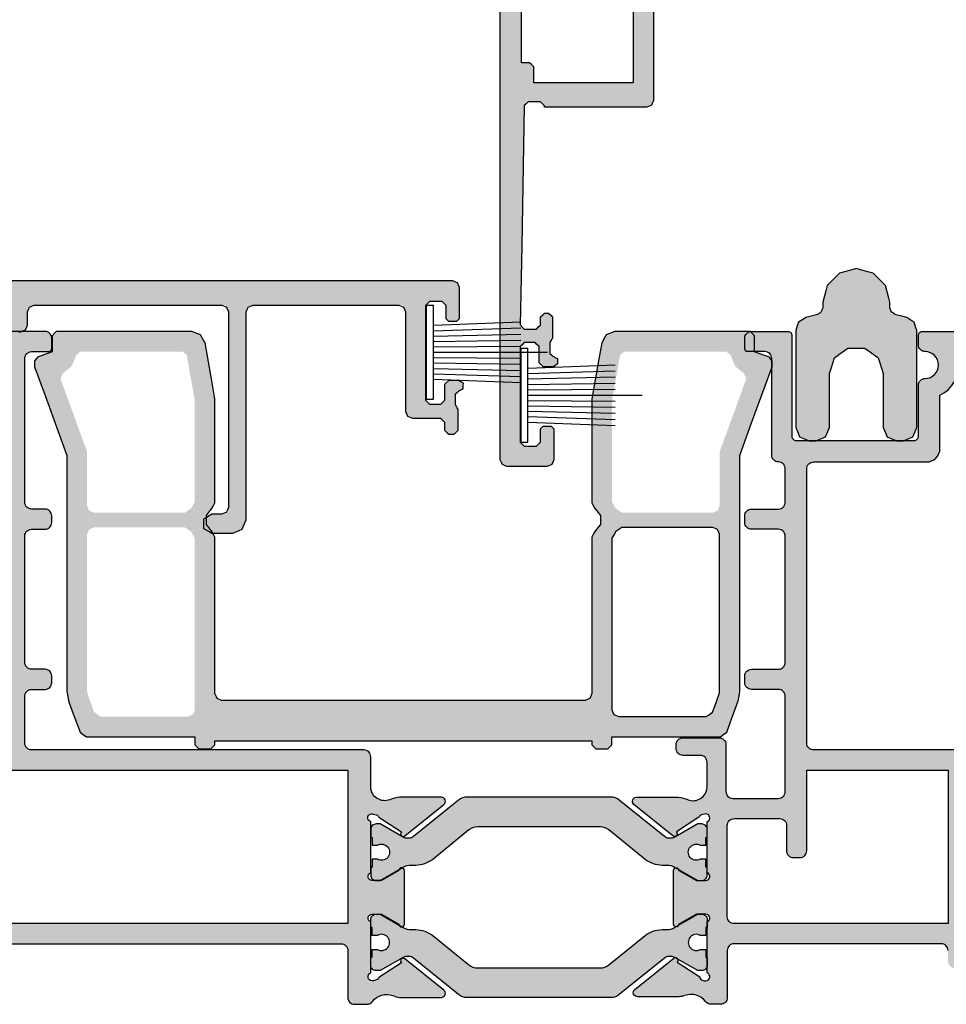
# Model space of a CAD drawing. Units: millimetres. Extents: x -9209 to -209, y -206 to 5128.
# Drawn here: x -5748 to -5680, y 4140 to 4213 of the extents above; entities that cross this region are included whole.
import ezdxf

# ---------------------------------------------------------------- set-up
doc = ezdxf.new("R2010")
doc.units = ezdxf.units.MM
doc.layers.add('gray', color=252, linetype='Continuous')

# ---------------------------------------------------------------- blocks, each defined once
blk = doc.blocks.new('A$C7A55096C')
at = {"layer": 'gray'}
for p, q in [((7, 8.99), (0, 8.99)), ((0, 8.99), (0, 8.49)), ((7, 8.99), (7, 8.49)), ((7, 8.49), (0, 8.49)), ((1.5, 8.49), (1.25, 1.99)), ((1.9, 8.49), (1.7, 1.99)), ((2.3, 8.49), (2.15, 1.99)), ((2.7, 8.49), (2.6, 1.99)), ((3.1, 8.49), (3.05, 1.99)), ((3.5, 8.49), (3.5, 0)), ((3.9, 8.49), (3.95, 1.99)), ((4.3, 8.49), (4.4, 1.99)), ((4.7, 8.49), (4.85, 1.99)), ((5.1, 8.49), (5.3, 1.99)), ((5.499, 8.49), (5.749, 1.99))]:
    blk.add_line(p, q, dxfattribs=at)
blk = doc.blocks.new('A$C367C5F95')
at = {"lineweight": -3}
h = blk.add_hatch(color=256, dxfattribs=at)
h.dxf.hatch_style = 1
h.paths.add_polyline_path([(49.209, 18.75), (37.301, 18.75), (12.506, 18.75), (0.501, 18.75), (0.151, 18.6), (0.001, 18.25), (0.001, 9.921), (0.001, 5.75), (0.291, 5.04), (1.001, 4.75), (3.797, 4.75), (5.201, 4.75), (5.551, 4.9), (5.701, 5.25), (5.701, 6.05), (5.551, 6.4), (5.201, 6.55), (3.268, 6.55), (2.015, 6.55), (1.851, 6.933), (1.801, 7.05), (1.801, 13.371), (1.801, 16.735), (2.187, 16.901), (2.301, 16.95), (5.934, 16.95), (7.987, 16.95), (8.152, 16.564), (8.201, 16.45), (8.201, 15.45), (8.351, 15.1), (8.701, 14.95), (9.201, 14.95), (9.551, 15.1), (9.701, 15.45), (9.701, 16.122), (9.701, 16.735), (10.087, 16.901), (10.201, 16.95), (22.714, 16.95), (29.087, 16.95), (29.252, 16.564), (29.301, 16.45), (29.301, 12.103), (29.301, 9.95), (29.541, 9.66), (29.881, 9.83), (30.356, 10.74), (30.591, 11.19), (31.517, 12.385), (31.591, 12.68), (31.381, 12.89), (30.721, 13.07), (30.721, 13.063), (30.721, 13.06), (30.574, 13.261), (30.501, 13.36), (30.501, 15.438), (30.501, 16.735), (30.887, 16.901), (31.001, 16.95), (35.239, 16.95), (37.301, 16.95), (39.252, 16.95), (40.487, 16.95), (40.652, 16.564), (40.701, 16.45), (40.701, 15.45), (40.851, 15.1), (41.201, 14.95), (41.701, 14.95), (42.051, 15.1), (42.201, 15.45), (42.201, 16.122), (42.201, 16.735), (42.587, 16.901), (42.701, 16.95), (52.086, 16.95), (56.937, 16.95), (57.102, 16.564), (57.151, 16.45), (57.151, 6.787), (57.151, 1.614), (56.769, 1.45), (56.651, 1.4), (55.901, 1.4), (55.291, 1.05), (55.291, 0.35), (55.901, 0), (56.929, 0), (57.451, 0), (58.161, 0.29), (58.451, 1), (58.451, 11.389), (58.451, 16.735), (58.837, 16.901), (58.951, 16.95), (66.25, 16.95), (70.087, 16.95), (70.252, 16.564), (70.301, 16.45), (70.301, 11.505), (70.301, 9.05), (70.451, 8.7), (70.801, 8.55), (72.204, 8.55), (72.901, 8.55), (73.101, 8.349), (73.201, 8.25), (73.201, 7.65), (73.501, 7.35), (73.901, 7.35), (74.201, 7.65), (74.201, 8.686), (74.201, 9.2), (74.134, 9.313), (74.001, 9.54), (74.001, 10.085), (74.001, 10.43), (74.571, 10.74), (74.591, 11.14), (74.251, 11.35), (73.501, 11.35), (73.201, 11.05), (73.201, 10.247), (73.201, 9.85), (73.001, 9.649), (72.901, 9.55), (72.366, 9.55), (72.101, 9.55), (71.901, 9.75), (71.801, 9.85), (71.801, 14.626), (71.801, 16.95), (72.003, 17.152), (72.101, 17.25), (72.707, 17.25), (73.001, 17.25), (73.203, 17.048), (73.301, 16.95), (73.301, 15.95), (73.501, 15.75), (74.101, 15.75), (74.301, 15.95), (74.301, 17.499), (74.301, 18.25), (74.151, 18.6), (73.801, 18.75)])
blk.add_lwpolyline([(41.537, 14.95), (41.701, 14.95), (41.936, 15.051), (42.051, 15.1), (42.152, 15.335), (42.201, 15.45), (42.201, 16.122), (42.201, 16.45), (42.302, 16.685), (42.351, 16.8), (42.587, 16.901), (42.701, 16.95), (52.086, 16.95), (56.651, 16.95), (56.887, 16.849), (57.001, 16.8), (57.102, 16.564), (57.151, 16.45), (57.151, 6.787), (57.151, 1.9), (57.052, 1.667), (57.001, 1.55), (56.769, 1.45), (56.651, 1.4), (56.153, 1.4), (55.901, 1.4), (55.496, 1.167), (55.291, 1.05), (55.291, 0.585), (55.291, 0.35), (55.696, 0.118), (55.901, 0), (56.929, 0), (57.451, 0), (57.922, 0.192), (58.161, 0.29), (58.354, 0.761), (58.451, 1), (58.451, 11.389), (58.451, 16.45), (58.552, 16.685), (58.601, 16.8), (58.837, 16.901), (58.951, 16.95), (66.25, 16.95), (69.801, 16.95), (70.037, 16.849), (70.151, 16.8), (70.252, 16.564), (70.301, 16.45), (70.301, 11.505), (70.301, 9.05), (70.401, 8.816), (70.451, 8.7), (70.685, 8.6), (70.801, 8.55), (72.204, 8.55), (72.901, 8.55), (73.101, 8.349), (73.201, 8.25), (73.201, 7.849), (73.201, 7.65), (73.401, 7.45), (73.501, 7.35), (73.768, 7.35), (73.901, 7.35), (74.101, 7.55), (74.201, 7.65), (74.201, 8.686), (74.201, 9.2), (74.134, 9.313), (74.101, 9.37), (74.101, 9.376), (74.101, 9.38), (74.034, 9.493), (74.001, 9.55), (74.001, 10.085), (74.001, 10.35), (74.148, 10.484), (74.221, 10.55), (74.455, 10.677), (74.571, 10.74), (74.585, 11.008), (74.591, 11.14), (74.363, 11.28), (74.251, 11.35), (73.749, 11.35), (73.501, 11.35), (73.3, 11.149), (73.201, 11.05), (73.201, 10.247), (73.201, 9.85), (73.001, 9.649), (72.901, 9.55), (72.366, 9.55), (72.101, 9.55), (71.901, 9.75), (71.801, 9.85), (71.801, 14.626), (71.801, 16.95), (72.003, 17.152), (72.101, 17.25), (72.707, 17.25), (73.001, 17.25), (73.203, 17.048), (73.301, 16.95), (73.301, 16.278), (73.301, 15.95), (73.436, 15.815), (73.501, 15.75), (73.904, 15.75), (74.101, 15.75), (74.236, 15.884), (74.301, 15.95), (74.301, 17.499), (74.301, 18.25), (74.2, 18.486), (74.151, 18.6), (73.915, 18.701), (73.801, 18.75), (49.209, 18.75), (37.301, 18.75)])
at = {"lineweight": -3, "xscale": -1, "rotation": 90}
blk.add_blockref('A$C7A55096C', (80.854, 16.946), dxfattribs=at)
blk = doc.blocks.new('A$C14F94AA6')
h = blk.add_hatch(color=256)
h.dxf.hatch_style = 1
h.paths.add_polyline_path([(3.899, 10.099), (3.899, 11.1), (3.793, 11.206), (3.599, 11.4), (3.497, 11.4), (3.309, 11.4), (3.203, 11.297), (3.009, 11.11), (3.006, 10.89), (2.999, 10.49), (2.893, 10.387), (2.699, 10.2), (2.381, 10.2), (1.799, 10.2), (1.693, 10.309), (1.499, 10.51), (1.607, 16.364), (1.799, 26.81), (1.907, 26.914), (2.099, 27.1), (2.423, 27.1), (2.999, 27.1), (3.107, 26.988), (3.299, 26.79), (3.299, 26.757), (3.299, 26.7), (6.029, 26.7), (10.899, 26.7), (11.025, 26.754), (11.249, 26.85), (11.303, 26.975), (11.399, 27.2), (11.399, 30.13), (11.399, 35.3), (11.667, 35.531), (12.139, 35.94), (12.491, 36.001), (13.109, 36.11), (13.265, 36.073), (13.539, 36.01), (14.665, 36.01), (16.649, 36.01), (16.751, 36.082), (16.929, 36.21), (16.897, 36.329), (16.836, 36.552), (15.791, 37.399), (13.949, 38.89), (13.939, 38.89), (13.841, 38.879), (13.669, 38.86), (13.673, 38.758), (13.679, 38.589), (13.679, 38.59), (13.679, 38.58), (13.679, 38.589), (13.074, 38.195), (12.009, 37.5), (12.013, 37.5), (12.019, 37.5), (11.943, 37.427), (11.809, 37.3), (11.809, 37.31), (11.737, 37.288), (11.609, 37.25), (11.57, 37.25), (11.499, 37.25), (11.391, 37.34), (11.199, 37.5), (11.272, 37.619), (11.399, 37.83), (11.399, 39.208), (11.399, 41.62), (11.327, 41.74), (11.199, 41.95), (11.309, 42.041), (11.499, 42.2), (11.754, 42.2), (12.199, 42.2), (12.672, 41.927), (13.499, 41.45), (13.572, 41.377), (13.699, 41.25), (13.772, 41.322), (13.899, 41.45), (13.899, 41.974), (13.899, 42.89), (13.826, 43.163), (13.699, 43.64), (13.499, 43.84), (13.149, 44.19), (12.785, 44.401), (12.149, 44.77), (11.949, 44.97), (11.599, 45.32), (11.526, 45.593), (11.399, 46.07), (11.399, 49.17), (11.399, 54.5), (11.536, 54.824), (11.769, 55.38), (12.093, 55.516), (12.649, 55.75), (12.973, 55.613), (13.529, 55.38), (13.665, 55.056), (13.899, 54.5), (14.01, 54.389), (14.199, 54.2), (14.457, 54.2), (14.899, 54.2), (15.01, 54.31), (15.199, 54.5), (15.199, 55.384), (15.199, 56.9), (15.31, 57.01), (15.499, 57.2), (16.2, 57.2), (17.399, 57.2), (17.528, 57.255), (17.749, 57.35), (17.805, 57.479), (17.899, 57.7), (17.899, 57.995), (17.899, 58.5), (17.844, 58.629), (17.749, 58.85), (17.62, 58.905), (17.399, 59), (16.107, 59), (13.899, 59), (13.826, 59.074), (13.699, 59.2), (13.626, 59.126), (13.499, 59), (13.02, 58.723), (12.199, 58.25), (11.941, 58.25), (11.499, 58.25), (11.389, 58.342), (11.199, 58.5), (11.273, 58.621), (11.399, 58.83), (11.399, 60.233), (11.399, 62.62), (11.329, 62.757), (11.209, 62.99), (11.346, 63.064), (11.579, 63.19), (11.642, 63.171), (11.749, 63.14), (11.823, 63.069), (11.949, 62.95), (12.59, 62.543), (13.679, 61.85), (13.676, 61.746), (13.669, 61.57), (13.773, 61.559), (13.941, 61.541), (15.015, 62.411), (16.839, 63.89), (16.873, 64.012), (16.929, 64.22), (16.825, 64.294), (16.649, 64.42), (15.496, 64.42), (13.539, 64.42), (13.38, 64.383), (13.109, 64.32), (12.876, 64.297), (12.479, 64.26), (12.257, 64.33), (11.879, 64.45), (11.33, 64.45), (10.399, 64.45), (10.27, 64.394), (10.049, 64.3), (9.994, 64.17), (9.899, 63.95), (9.899, 63.487), (9.899, 62.7), (9.788, 62.589), (9.599, 62.4), (6.822, 62.4), (2.099, 62.4), (1.988, 62.511), (1.799, 62.7), (1.799, 63.777), (1.799, 65.6), (1.855, 65.73), (1.949, 65.95), (2.079, 66.005), (2.299, 66.1), (2.634, 66.1), (3.199, 66.1), (3.541, 66.241), (4.119, 66.48), (4.261, 66.822), (4.499, 67.4), (4.499, 67.735), (4.499, 68.3), (4.388, 68.411), (4.199, 68.6), (3.972, 68.6), (3.589, 68.6), (3.478, 68.484), (3.289, 68.29), (3.293, 68.074), (3.299, 67.71), (3.188, 67.594), (2.999, 67.4), (2.665, 67.4), (2.099, 67.4), (1.988, 67.508), (1.799, 67.69), (1.686, 73.841), (1.499, 83.99), (1.613, 84.107), (1.799, 84.3), (2.139, 84.3), (2.699, 84.3), (2.813, 84.19), (2.999, 84.01), (3.003, 83.776), (3.009, 83.39), (3.122, 83.28), (3.309, 83.1), (3.419, 83.1), (3.599, 83.1), (3.713, 83.213), (3.899, 83.4), (3.899, 83.985), (3.899, 84.95), (3.862, 85.014), (3.799, 85.12), (3.799, 85.13), (3.762, 85.194), (3.699, 85.3), (3.699, 85.602), (3.699, 86.1), (3.783, 86.175), (3.919, 86.3), (4.052, 86.372), (4.269, 86.49), (4.273, 86.637), (4.279, 86.88), (4.154, 86.963), (3.949, 87.1), (3.666, 87.1), (3.199, 87.1), (3.086, 86.986), (2.899, 86.8), (2.899, 86.346), (2.899, 85.6), (2.786, 85.486), (2.599, 85.3), (2.297, 85.3), (1.799, 85.3), (1.686, 85.413), (1.499, 85.6), (1.499, 87.918), (1.499, 91.7), (1.613, 91.814), (1.799, 92), (2.141, 92), (2.699, 92), (2.813, 91.886), (2.999, 91.7), (2.999, 91.244), (2.999, 90.5), (3.075, 90.424), (3.199, 90.3), (3.427, 90.3), (3.799, 90.3), (3.875, 90.376), (3.999, 90.5), (3.999, 91.26), (3.999, 92.5), (3.906, 92.717), (3.849, 92.85), (3.633, 92.943), (3.499, 93), (1.641, 93), (0.499, 93), (0.283, 92.907), (0.149, 92.85), (0.056, 92.633), (-0.001, 92.5), (-0.001, 35.485), (-0.001, 9.046), (1.646, 9.046), (1.799, 9.2), (2.082, 9.2), (2.599, 9.2), (2.706, 9.094), (2.899, 8.9), (2.899, 8.476), (2.899, 7.7), (3.005, 7.594), (3.199, 7.4), (3.464, 7.4), (3.949, 7.4), (4.066, 7.477), (4.279, 7.62), (4.276, 7.758), (4.269, 8.01), (4.146, 8.077), (3.919, 8.2), (3.842, 8.27), (3.699, 8.4), (3.699, 8.683), (3.699, 9.2), (3.735, 9.26), (3.799, 9.37), (3.799, 9.373), (3.799, 9.38), (3.835, 9.44), (3.899, 9.55)])
h.paths.add_polyline_path([(2.499, 28.5), (2.499, 29.268), (2.499, 29.7), (2.307, 29.892), (2.199, 30), (1.815, 30), (1.599, 30), (1.599, 48.812), (1.599, 59.4), (1.978, 59.4), (2.199, 59.4), (2.389, 59.589), (2.499, 59.7), (2.499, 60.456), (2.499, 60.9), (7.163, 60.9), (9.899, 60.9), (9.899, 40.482), (9.899, 28.5), (5.161, 28.5)], flags=16)
h.paths.add_polyline_path([(1.499, 8.9), (1.606, 9.006), (1.646, 9.046), (-0.001, 9.046), (-0.001, 0.5), (0.105, 0.285), (0.154, 0.16), (0.378, 0.056), (0.499, 0), (1.553, 0), (3.499, 0), (3.622, 0.052), (3.849, 0.15), (3.902, 0.273), (3.999, 0.5), (3.999, 1.309), (3.999, 2.8), (3.929, 2.87), (3.799, 3), (3.588, 3), (3.199, 3), (3.129, 2.929), (2.999, 2.8), (2.999, 2.448), (2.999, 1.8), (2.894, 1.694), (2.699, 1.5), (2.383, 1.5), (1.799, 1.5), (1.694, 1.605), (1.499, 1.8), (1.499, 4.312)])
at = {"lineweight": -3}
h = blk.add_hatch(color=256, dxfattribs=at)
h.dxf.hatch_style = 1
h.paths.add_polyline_path([(-0.001, 11.244), (1.514, 11.302), (1.607, 16.364), (1.799, 26.81), (1.907, 26.914), (2.099, 27.1), (2.423, 27.1), (2.999, 27.1), (3.107, 26.988), (3.386, 26.7), (6.029, 26.7), (10.899, 26.7), (11.249, 26.85), (11.399, 27.2), (11.399, 30.13), (11.399, 35.3), (11.667, 35.531), (12.139, 35.94), (12.491, 36.001), (13.109, 36.11), (13.539, 36.01), (14.665, 36.01), (16.649, 36.01), (16.929, 36.21), (16.836, 36.552), (15.791, 37.399), (13.949, 38.89), (13.939, 38.89), (13.669, 38.86), (13.679, 38.589), (13.679, 38.59), (13.679, 38.583), (13.679, 38.58), (13.679, 38.589), (13.074, 38.195), (12.041, 37.52), (11.757, 37.25), (11.57, 37.25), (11.499, 37.25), (11.391, 37.34), (11.199, 37.5), (11.399, 37.83), (11.399, 39.208), (11.399, 41.62), (11.327, 41.74), (11.199, 41.95), (11.309, 42.041), (11.499, 42.2), (11.754, 42.2), (12.199, 42.2), (12.672, 41.927), (13.753, 41.303), (13.899, 41.45), (13.899, 41.974), (13.899, 42.89), (13.826, 43.163), (13.699, 43.64), (13.499, 43.84), (13.149, 44.19), (12.785, 44.401), (12.149, 44.77), (11.949, 44.97), (11.599, 45.32), (11.526, 45.593), (11.399, 46.07), (11.399, 49.17), (11.399, 54.5), (11.536, 54.824), (11.769, 55.38), (12.093, 55.516), (12.649, 55.75), (12.973, 55.613), (13.529, 55.38), (13.665, 55.056), (13.899, 54.5), (14.199, 54.2), (14.457, 54.2), (14.899, 54.2), (15.199, 54.5), (15.199, 55.384), (15.199, 56.9), (15.31, 57.01), (15.499, 57.2), (16.2, 57.2), (17.399, 57.2), (17.749, 57.35), (17.899, 57.7), (17.899, 57.995), (17.899, 58.5), (17.749, 58.85), (17.399, 59), (16.107, 59), (13.899, 59), (13.699, 59.2), (13.626, 59.126), (13.499, 59), (13.02, 58.723), (12.199, 58.25), (11.941, 58.25), (11.499, 58.25), (11.389, 58.342), (11.199, 58.5), (11.399, 58.83), (11.399, 60.233), (11.399, 62.62), (11.329, 62.757), (11.209, 62.99), (11.346, 63.064), (11.654, 63.23), (11.949, 62.95), (12.59, 62.543), (13.679, 61.85), (13.669, 61.57), (13.941, 61.541), (15.015, 62.411), (16.839, 63.89), (16.929, 64.22), (16.649, 64.42), (15.496, 64.42), (13.539, 64.42), (13.38, 64.383), (13.109, 64.32), (12.876, 64.297), (12.479, 64.26), (12.257, 64.33), (11.879, 64.45), (11.33, 64.45), (10.399, 64.45), (10.049, 64.3), (9.899, 63.95), (9.899, 63.487), (9.899, 62.7), (9.788, 62.589), (9.599, 62.4), (6.822, 62.4), (2.099, 62.4), (1.988, 62.511), (1.799, 62.7), (1.799, 63.777), (1.799, 65.885), (2.079, 66.005), (2.299, 66.1), (2.634, 66.1), (3.199, 66.1), (3.541, 66.241), (4.119, 66.48), (4.261, 66.822), (4.499, 67.4), (4.499, 67.735), (4.499, 68.3), (4.199, 68.6), (3.972, 68.6), (3.589, 68.6), (3.289, 68.29), (3.293, 68.074), (3.299, 67.71), (3.188, 67.594), (2.999, 67.4), (2.665, 67.4), (2.099, 67.4), (1.988, 67.508), (1.799, 67.69), (1.686, 73.841), (1.499, 83.99), (1.613, 84.107), (1.799, 84.3), (2.139, 84.3), (2.699, 84.3), (2.813, 84.19), (2.999, 84.01), (3.003, 83.776), (3.009, 83.39), (3.309, 83.1), (3.599, 83.1), (3.899, 83.4), (3.899, 83.985), (3.899, 84.95), (3.862, 85.014), (3.699, 85.29), (3.699, 85.602), (3.699, 86.1), (3.783, 86.175), (3.919, 86.3), (4.269, 86.49), (4.279, 86.88), (3.949, 87.1), (3.666, 87.1), (3.199, 87.1), (2.899, 86.8), (2.899, 86.346), (2.899, 85.6), (2.786, 85.486), (2.599, 85.3), (2.297, 85.3), (1.799, 85.3), (1.686, 85.413), (1.499, 85.6), (1.499, 87.918), (1.499, 91.7), (1.613, 91.814), (1.799, 92), (2.141, 92), (2.699, 92), (2.813, 91.886), (2.999, 91.7), (2.999, 91.244), (2.999, 90.5), (3.199, 90.3), (3.427, 90.3), (3.799, 90.3), (3.999, 90.5), (3.999, 91.26), (3.999, 92.5), (3.849, 92.85), (3.499, 93), (1.641, 93), (0.499, 93), (0.149, 92.85), (-0.001, 92.5), (-0.001, 35.485)])
h.paths.add_polyline_path([(2.499, 28.5), (2.499, 29.268), (2.499, 29.7), (2.199, 30), (1.815, 30), (1.599, 30), (1.599, 48.812), (1.599, 59.4), (2.199, 59.4), (2.499, 59.7), (2.499, 60.456), (2.499, 60.9), (7.163, 60.9), (9.899, 60.9), (9.899, 40.482), (9.899, 28.5), (5.161, 28.5)], flags=16)
h.paths.add_polyline_path([(-0.001, 0.5), (0.17, 0.153), (0.499, 0), (1.553, 0), (3.499, 0), (3.849, 0.15), (3.999, 0.5), (3.999, 1.309), (3.999, 2.8), (3.799, 3), (3.588, 3), (3.199, 3), (2.999, 2.8), (2.999, 2.448), (2.999, 1.8), (2.894, 1.694), (2.699, 1.5), (2.383, 1.5), (1.799, 1.5), (1.694, 1.605), (1.499, 1.8), (1.499, 4.312), (1.499, 6.792), (-0.001, 6.849)])
blk.add_lwpolyline([(11.399, 35.3), (11.399, 30.13), (11.399, 27.2), (11.303, 26.975), (11.249, 26.85), (11.025, 26.754), (10.899, 26.7), (6.029, 26.7), (3.299, 26.7), (3.299, 26.757), (3.299, 26.79), (3.107, 26.988), (2.999, 27.1), (2.423, 27.1), (2.099, 27.1), (1.907, 26.914), (1.799, 26.81), (1.607, 16.364), (1.499, 10.51), (1.693, 10.309), (1.799, 10.2), (2.381, 10.2), (2.699, 10.2), (2.893, 10.387), (2.999, 10.49), (3.006, 10.89), (3.009, 11.11), (3.203, 11.297), (3.309, 11.4), (3.497, 11.4), (3.599, 11.4), (3.793, 11.206), (3.899, 11.1), (3.899, 10.099), (3.899, 9.55), (3.835, 9.44), (3.799, 9.38), (3.799, 9.373), (3.799, 9.37), (3.735, 9.26), (3.699, 9.2), (3.699, 8.683), (3.699, 8.4), (3.842, 8.27), (3.919, 8.2), (4.146, 8.077), (4.269, 8.01), (4.276, 7.758), (4.279, 7.62), (4.066, 7.477), (3.949, 7.4), (3.464, 7.4), (3.199, 7.4), (3.005, 7.594), (2.899, 7.7), (2.899, 8.476), (2.899, 8.9), (2.706, 9.094), (2.599, 9.2), (2.082, 9.2), (1.799, 9.2), (1.606, 9.006), (1.499, 8.9), (1.499, 4.312), (1.499, 1.8), (1.694, 1.605), (1.799, 1.5), (2.383, 1.5), (2.699, 1.5), (2.894, 1.694), (2.999, 1.8), (2.999, 2.448), (2.999, 2.8), (3.129, 2.929), (3.199, 3), (3.588, 3), (3.799, 3), (3.929, 2.87), (3.999, 2.8), (3.999, 1.309), (3.999, 0.5), (3.902, 0.273), (3.849, 0.15), (3.622, 0.052), (3.499, 0), (1.553, 0), (0.499, 0), (0.378, 0.056), (0.154, 0.16), (0.105, 0.285), (-0.001, 0.5), (-0.001, 35.485)])
blk.add_lwpolyline([(2.499, 59.7), (2.499, 60.456), (2.499, 60.9), (7.163, 60.9), (9.899, 60.9), (9.899, 40.482), (9.899, 28.5), (5.161, 28.5), (2.499, 28.5), (2.499, 29.268), (2.499, 29.7), (2.307, 29.892), (2.199, 30), (1.815, 30), (1.599, 30), (1.599, 48.812), (1.599, 59.4), (1.978, 59.4), (2.199, 59.4), (2.389, 59.589)], close=True)
at = {"lineweight": -3, "xscale": -1, "rotation": 90}
blk.add_blockref('A$C7A55096C', (10.552, 8.798), dxfattribs=at)
blk = doc.blocks.new('A$C1C046FBC')
at = {"lineweight": -3}
h = blk.add_hatch(color=254, dxfattribs=at)
h.dxf.hatch_style = 1
h.paths.add_polyline_path([(1.341, 9.325), (0.74, 9.17), (0.21, 8.81), (0, 8.2), (0, 5.867), (0, 1), (0.094, 0.77), (0.29, 0.29), (0.52, 0.196), (1, 0), (1.5, 0), (1.73, 0.094), (2.21, 0.29), (2.304, 0.52), (2.5, 1), (2.5, 2.296), (2.5, 5), (2.623, 5.382), (2.88, 6.18), (3.204, 6.413), (3.88, 6.9), (4.5, 6.9), (4.701, 6.9), (5.12, 6.9), (5.444, 6.667), (6.12, 6.18), (6.243, 5.798), (6.5, 5), (6.5, 3.704), (6.5, 1), (6.594, 0.77), (6.79, 0.29), (7.02, 0.196), (7.5, 0), (8, 0), (8.23, 0.094), (8.71, 0.29), (8.804, 0.52), (9, 1), (9, 3.333), (9, 8.2), (8.79, 8.81), (8.26, 9.17), (7.971, 9.245), (7.139, 9.46), (7, 9.89), (7, 10.3), (6.89, 10.705), (6.66, 11.55), (6.365, 11.845), (5.75, 12.46), (5.345, 12.57), (4.5, 12.8), (4.095, 12.69), (3.25, 12.46), (2.955, 12.165), (2.34, 11.55), (2.23, 11.145), (2, 10.3), (2, 10.167), (2, 9.643), (1.63, 9.41), (1.63, 9.407), (1.63, 9.4)])
blk.add_lwpolyline([(4.081, 6.9), (4.5, 6.9), (4.701, 6.9), (5.12, 6.9), (5.444, 6.667), (6.12, 6.18), (6.243, 5.798), (6.5, 5), (6.5, 3.704), (6.5, 1), (6.594, 0.77), (6.79, 0.29), (7.02, 0.196), (7.5, 0), (7.662, 0), (8, 0), (8.23, 0.094), (8.71, 0.29), (8.804, 0.52), (9, 1), (9, 3.333), (9, 8.2), (8.932, 8.398), (8.79, 8.81), (8.618, 8.927), (8.26, 9.17), (7.971, 9.245), (7.37, 9.4), (7.37, 9.403), (7.37, 9.41), (7.282, 9.465), (7.1, 9.58), (7.067, 9.681), (7, 9.89), (7, 10.023), (7, 10.3), (6.89, 10.705), (6.66, 11.55), (6.365, 11.845), (5.75, 12.46), (5.345, 12.57), (4.5, 12.8), (4.095, 12.69), (3.25, 12.46), (2.955, 12.165), (2.34, 11.55), (2.23, 11.145), (2, 10.3), (2, 10.167), (2, 9.89), (1.967, 9.79), (1.9, 9.58), (1.812, 9.525), (1.63, 9.41), (1.63, 9.407), (1.63, 9.4), (1.341, 9.325), (0.74, 9.17), (0.568, 9.053), (0.21, 8.81), (0.142, 8.612), (0, 8.2), (0, 5.867), (0, 1), (0.094, 0.77), (0.29, 0.29), (0.52, 0.196), (1, 0), (1.162, 0), (1.5, 0), (1.73, 0.094), (2.21, 0.29), (2.304, 0.52), (2.5, 1), (2.5, 2.296), (2.5, 5), (2.623, 5.382), (2.88, 6.18), (3.204, 6.413), (3.88, 6.9)], close=True)
blk = doc.blocks.new('A$C71DF14B1')
h = blk.add_hatch(color=256)
h.dxf.hatch_style = 1
h.paths.add_polyline_path([(68.5, 18.4, 0.414214), (68, 18.9), (43.3, 18.9, -0.414214), (42.8, 19.4), (42.8, 22.9, -0.414214), (43.3, 23.4), (44.3, 23.4, 0.414214), (44.8, 23.9), (44.8, 24.4, 0.414214), (44.3, 24.9), (43.3, 24.9, -0.414214), (42.8, 25.4), (42.8, 34.8, -0.414214), (43.3, 35.3), (44.3, 35.3, 0.414214), (44.8, 35.8), (44.8, 36.3, 0.414214), (44.3, 36.8), (43.3, 36.8, -0.414214), (42.8, 37.3), (42.8, 48, -0.414214), (43.3, 48.5), (44.6, 48.5, 0.414214), (44.8, 48.7), (44.8, 49.5, 0.414214), (44.3, 50), (31.5, 50, 0.414214), (31.2, 49.7), (31.2, 49, 0.414214), (31.7, 48.5, -1), (31.7, 46.5, 0.414214), (31.2, 46), (31.2, 42.2, -0.414214), (30.9, 41.9), (22.1, 41.9, -0.414214), (21.8, 42.2), (21.8, 46, 0.414214), (21.3, 46.5, -1), (21.3, 48.5, 0.414214), (21.8, 49), (21.8, 49.7, 0.414214), (21.5, 50), (8.221, 50, 0.36397), (7.236, 49.174), (6.576, 45.431, 0.043661), (6.5, 44.563), (6.5, 19.4, -0.414214), (6, 18.9), (0.5, 18.9, 0.414214), (0, 18.4), (0, 0.5, 0.414214), (0.5, 0), (3.105, 0, 0.339454), (3.588, 0.371), (3.79, 1.123, 0.493145), (3.5, 1.5), (2.1, 1.5, -0.414214), (1.8, 1.8), (1.8, 4.2, -0.414214), (2.1, 4.5), (19.5, 4.5, -0.414214), (19.8, 4.2), (19.8, 1.8, -0.414214), (19.5, 1.5), (18.1, 1.5, 0.493145), (17.81, 1.123), (18.012, 0.371, 0.339454), (18.495, 0), (20.8, 0, 0.414214), (21.3, 0.5), (21.3, 4, -0.414214), (21.8, 4.5), (66.3, 4.5, -0.414214), (66.8, 4), (66.8, 0.5, 0.414214), (67.3, 0), (68.214, 0, 0.249069), (68.629, 0.22, -0.309929), (70.147, 0.664, 0.156542), (70.645, 0.514), (73.749, 0.514, 0.70673), (73.938, 1.048), (71.047, 3.389, 0.965689), (70.785, 3.087), (69.111, 2, -0.246928), (68.91, 1.807), (68.711, 1.75), (68.6, 1.75, -0.843039), (68.5, 2.333), (68.5, 6.117, -0.843039), (68.6, 6.7), (69.3, 6.7), (70.6, 5.95, 0.081512), (70.611, 5.886), (70.839, 5.754, 0.358047), (71, 5.95), (71, 9.95, 0.358047), (70.839, 10.146), (70.611, 10.015, 0.081512), (70.6, 9.951), (69.3, 9.2), (68.6, 9.2, -0.843039), (68.5, 9.783), (68.5, 10.2), (68.5, 13.567, -1.044555), (68.683, 14.139), (68.918, 14.071, -0.226026), (69.111, 13.9), (70.785, 12.814, 0.965689), (71.047, 12.512), (73.938, 14.853, 0.70673), (73.749, 15.386), (70.645, 15.386, 0.10595), (69.921, 15.193, -0.498214), (68.5, 16.1)])
h.paths.add_polyline_path([(66.8, 17.4), (66.8, 6), (1.6, 6), (1.6, 17.4)], flags=16)
h.paths.add_polyline_path([(40.7, 18.9), (8.7, 18.9, -0.414214), (8.2, 19.4), (8.2, 44.808, -0.043661), (8.208, 44.895), (8.735, 47.887, -0.36397), (9.228, 48.3), (18.315, 48.3, -0.443866), (18.813, 47.75, 0.31355), (20.2, 45.255), (20.2, 41.3, 0.414214), (21.2, 40.3), (31.8, 40.3, 0.414214), (32.8, 41.3), (32.8, 45.255, 0.31355), (34.187, 47.75, -0.443866), (34.685, 48.3), (40.7, 48.3, -0.414214), (41.2, 47.8), (41.2, 19.4, -0.414214)], flags=16)
h = blk.add_hatch(color=256)
h.dxf.hatch_style = 1
h.paths.add_polyline_path([(113.25, 15.06, -0.267949), (113.1, 15.32), (113.1, 15.991, -0.284079), (113.376, 16.438), (114.794, 17.147, -0.116434), (115.018, 17.2), (127.7, 17.2, 0.414214), (128, 17.5), (128, 18.6, 0.414214), (127.7, 18.9), (119, 18.9, -0.414214), (118.5, 19.4), (118.5, 34.8, -0.414214), (119, 35.3), (122.2, 35.3, 0.414214), (122.7, 35.8), (122.7, 36.3, 0.414214), (122.2, 36.8), (121.2, 36.8, -0.414214), (120.7, 37.3), (120.7, 48, -0.414214), (121.2, 48.5), (122.5, 48.5, 0.414214), (122.7, 48.7), (122.7, 49.5, 0.414214), (122.2, 50), (109.5, 50, 0.414214), (109.2, 49.7), (109.2, 49, 0.414214), (109.7, 48.5, -1), (109.7, 46.5, 0.414214), (109.2, 46), (109.2, 42.2, -0.414214), (108.9, 41.9), (100.1, 41.9, -0.414214), (99.8, 42.2), (99.8, 49.7, 0.414214), (99.5, 50), (96.8, 50, 0.414214), (96.3, 49.5), (96.3, 48.7, 0.414214), (96.5, 48.5), (97.8, 48.5, -0.414214), (98.3, 48), (98.3, 40.8, 0.414214), (98.8, 40.3, -0.414214), (99.3, 39.8), (99.3, 37.3, -0.414214), (98.8, 36.8), (96.8, 36.8, 0.414214), (96.3, 36.3), (96.3, 35.8, 0.414214), (96.8, 35.3), (98.8, 35.3, -0.414214), (99.3, 34.8), (99.3, 25.4, -0.414214), (98.8, 24.9), (96.8, 24.9, 0.414214), (96.3, 24.4), (96.3, 23.9, 0.414214), (96.8, 23.4), (98.8, 23.4, -0.414214), (99.3, 22.9), (99.3, 15.8, -0.414214), (98.8, 15.3), (95.4, 15.3, -0.414214), (94.9, 15.8), (94.9, 19.3, 0.414214), (94.4, 19.8), (91.7, 19.8, 0.414214), (91.2, 19.3), (91.2, 19, 0.414214), (91.7, 18.5), (93, 18.5, -0.414214), (93.5, 18), (93.5, 16.1, -0.498214), (92.079, 15.193, 0.10595), (91.355, 15.386), (88.251, 15.386, 0.70673), (88.062, 14.853), (90.953, 12.512, 0.965689), (91.215, 12.814), (92.889, 13.9, -0.226026), (93.082, 14.071), (93.317, 14.139, -0.970158), (93.5, 13.567), (93.5, 9.783, -0.843039), (93.4, 9.2), (92.7, 9.2), (91.4, 9.951, 0.081512), (91.389, 10.015), (91.161, 10.146, 0.358047), (91, 9.95), (91, 5.95, 0.358047), (91.161, 5.754), (91.389, 5.886, 0.081512), (91.4, 5.95), (92.7, 6.7), (93.4, 6.7, -0.843039), (93.5, 6.117), (93.5, 2.333, -0.843039), (93.4, 1.75), (93.289, 1.75), (93.09, 1.807, -0.246928), (92.954, 2.051), (91.28, 3.138, 0.293001), (91.334, 3.347), (91.104, 3.48, 0.119785), (91.018, 3.439), (88.127, 1.098, 0.70673), (88.316, 0.565), (91.421, 0.565, 0.112391), (91.853, 0.664, -0.309929), (93.371, 0.22, 0.249069), (93.786, 0), (94.5, 0, 0.414214), (95, 0.5), (95, 4, -0.414214), (95.5, 4.5), (110.9, 4.5, -0.414214), (111.4, 4), (111.4, 3.2, 0.414214), (111.9, 2.7), (113.5, 2.7, -0.414214), (114, 2.2), (114, 0.5, 0.414214), (114.5, 0), (115, 0, 0.198912), (115.354, 0.147), (117.761, 2.554, -0.198912), (118.114, 2.7), (118.98, 2.7), (119.5, 3), (120.02, 2.7), (120.886, 2.7, -0.198912), (121.239, 2.554), (123.646, 0.147, 0.198912), (124, 0), (124.5, 0, 0.414214), (125, 0.5), (125, 2.2, -0.414214), (125.5, 2.7), (127.5, 2.7, 0.414214), (128, 3.2), (128, 3.9, 0.414214), (127.5, 4.4), (115.018, 4.4, -0.116434), (114.794, 4.453), (113.376, 5.162, -0.284079), (113.1, 5.609), (113.1, 6.281, -0.267949), (113.25, 6.54, 0.57735), (113.25, 7.06, -0.267949), (113.1, 7.32), (113.1, 14.281, -0.267949), (113.25, 14.54, 0.57735)])
h.paths.add_polyline_path([(99.4, 13.3), (99.4, 11.4, 0.414214), (99.9, 10.9), (100.4, 10.9, 0.414214), (100.9, 11.4), (100.9, 17.4), (111.4, 17.4), (111.4, 6), (95.5, 6, -0.414214), (95, 6.5), (95, 13.3, -0.414214), (95.5, 13.8), (98.9, 13.8, -0.414214)], flags=16)
h.paths.add_polyline_path([(100.9, 19.4), (100.9, 39.8, -0.414214), (101.4, 40.3), (109.8, 40.3, 0.414214), (110.8, 41.3), (110.8, 45.255, 0.31355), (112.187, 47.75, -0.443866), (112.685, 48.3), (118.6, 48.3, -0.414214), (119.1, 47.8), (119.1, 37.3, -0.414214), (118.6, 36.8), (117.4, 36.8, 0.414214), (116.9, 36.3), (116.9, 19.4, -0.414214), (116.4, 18.9), (101.4, 18.9, -0.414214)], flags=16)
h = blk.add_hatch(color=1)
h.dxf.hatch_style = 1
h.paths.add_polyline_path([(86.975, 15.177, 0.171831), (86.346, 15.4), (75.654, 15.4, 0.171831), (75.025, 15.177), (71.671, 12.462, -0.171831), (71.357, 12.35), (71.153, 12.35, -0.131652), (70.903, 12.417), (69.2, 13.4), (68.9, 13.4, 0.414214), (68.5, 13), (68.5, 12.4), (68.6, 12.4), (68.6, 11.825), (69.01, 11.825, -1.69614), (69.01, 10.775), (68.6, 10.775), (68.6, 10.2), (68.5, 10.2), (68.5, 9.6, 0.414214), (68.9, 9.2), (69.2, 9.2), (70.611, 10.015, -0.375884), (70.839, 10.146), (70.913, 10.19, -0.131652), (71.513, 10.35), (71.851, 10.35, 0.171831), (73.11, 10.796), (75.804, 12.977, -0.171831), (76.433, 13.2), (85.567, 13.2, -0.171831), (86.196, 12.977), (88.89, 10.796, 0.171831), (90.149, 10.35), (90.487, 10.35, -0.131652), (91.087, 10.19), (91.161, 10.146, -0.375884), (91.389, 10.015), (92.8, 9.2), (93.1, 9.2, 0.414214), (93.5, 9.6), (93.5, 10.2), (93.4, 10.2), (93.4, 10.775), (92.99, 10.775, -1.69614), (92.99, 11.825), (93.4, 11.825), (93.4, 12.4), (93.5, 12.4), (93.5, 13, 0.414214), (93.1, 13.4), (92.8, 13.4), (91.097, 12.417, -0.131652), (90.847, 12.35), (90.643, 12.35, -0.171831), (90.329, 12.462)])
h.paths.add_polyline_path([(90.329, 3.439, -0.171831), (90.643, 3.55), (90.847, 3.55, -0.131652), (91.097, 3.483), (91.104, 3.48, -0.380639), (91.334, 3.347), (92.8, 2.5), (93.1, 2.5, 0.414214), (93.5, 2.9), (93.5, 3.5), (93.4, 3.5), (93.4, 4.075), (92.99, 4.075, -1.69614), (92.99, 5.125), (93.4, 5.125), (93.4, 5.7), (93.5, 5.7), (93.5, 6.117), (93.5, 6.3, 0.414214), (93.1, 6.7), (92.8, 6.7), (91.389, 5.886, -0.375884), (91.161, 5.754), (91.087, 5.711, -0.131652), (90.487, 5.55), (90.149, 5.55, 0.171831), (88.89, 5.105), (86.196, 2.923, -0.171831), (85.567, 2.7), (76.433, 2.7, -0.171831), (75.804, 2.923), (73.11, 5.105, 0.171831), (71.851, 5.55), (71.513, 5.55, -0.131652), (70.913, 5.711), (70.839, 5.754, -0.375884), (70.611, 5.886), (69.2, 6.7), (68.9, 6.7, 0.414214), (68.5, 6.3), (68.5, 5.7), (68.6, 5.7), (68.6, 5.125), (69.01, 5.125, -1.69614), (69.01, 4.075), (68.6, 4.075), (68.6, 3.5), (68.5, 3.5), (68.5, 2.9, 0.414214), (68.9, 2.5), (69.2, 2.5), (70.903, 3.483, -0.131652), (71.153, 3.55), (71.357, 3.55, -0.171831), (71.671, 3.439), (75.025, 0.723, 0.171831), (75.654, 0.5), (86.346, 0.5, 0.171831), (86.975, 0.723)])
for points in [[(21.8, 4.5), (66.3, 4.5, -0.414214), (66.8, 4), (66.8, 0.5, 0.414214), (67.3, 0), (68.214, 0, 0.249069), (68.629, 0.22, -0.309929), (70.147, 0.664, 0.156542), (70.645, 0.514), (73.749, 0.514, 0.70673), (73.938, 1.048), (71.047, 3.389, 0.965689), (70.785, 3.087), (69.111, 2, -0.246928), (68.91, 1.807), (68.711, 1.75), (68.6, 1.75, -0.843039), (68.5, 2.333), (68.5, 6.117, -0.843039), (68.6, 6.7), (69.3, 6.7), (70.6, 5.95, 0.998611), (71, 5.95), (71, 9.95, 0.998611), (70.6, 9.951), (69.3, 9.2), (68.6, 9.2, -0.843039), (68.5, 9.783), (68.5, 13.567, -1.044555), (68.683, 14.139), (68.918, 14.071, -0.226026), (69.111, 13.9), (70.785, 12.814, 0.965689), (71.047, 12.512), (73.938, 14.853, 0.70673), (73.749, 15.386), (70.645, 15.386, 0.10595), (69.921, 15.193, -0.498214), (68.5, 16.1), (68.5, 18.4, 0.414214), (68, 18.9), (43.3, 18.9, -0.414214), (42.8, 19.4), (42.8, 22.9, -0.414214), (43.3, 23.4), (44.3, 23.4, 0.414214), (44.8, 23.9), (44.8, 24.4, 0.414214), (44.3, 24.9), (43.3, 24.9, -0.414214), (42.8, 25.4), (42.8, 34.8, -0.414214), (43.3, 35.3), (44.3, 35.3, 0.414214), (44.8, 35.8), (44.8, 36.3, 0.414214), (44.3, 36.8), (43.3, 36.8, -0.414214), (42.8, 37.3), (42.8, 48, -0.414214), (43.3, 48.5), (44.6, 48.5, 0.414214), (44.8, 48.7), (44.8, 49.5, 0.414214), (44.3, 50), (31.5, 50, 0.414214)], [(111.4, 4, 0.414214), (110.9, 4.5), (95.5, 4.5, 0.414214), (95, 4), (95, 0.5, -0.414214), (94.5, 0), (93.786, 0, -0.249069), (93.371, 0.22, 0.309929), (91.853, 0.664, -0.112391), (91.421, 0.565), (88.316, 0.565, -0.70673), (88.127, 1.098), (91.018, 3.439, -0.965689), (91.28, 3.138), (92.954, 2.051, 0.246928), (93.09, 1.807), (93.289, 1.75), (93.4, 1.75, 0.843039), (93.5, 2.333), (93.5, 6.117, 0.843039), (93.4, 6.7), (92.7, 6.7), (91.4, 5.95, -0.998611), (91, 5.95), (91, 9.95, -0.998611), (91.4, 9.951), (92.7, 9.2), (93.4, 9.2, 0.843039), (93.5, 9.783), (93.5, 13.567, 0.970158), (93.317, 14.139), (93.082, 14.071, 0.226026), (92.889, 13.9), (91.215, 12.814, -0.965689), (90.953, 12.512), (88.062, 14.853, -0.70673), (88.251, 15.386), (91.355, 15.386, -0.10595), (92.079, 15.193, 0.498214), (93.5, 16.1), (93.5, 18, 0.414214), (93, 18.5), (91.7, 18.5, -0.414214), (91.2, 19), (91.2, 19.3, -0.414214), (91.7, 19.8), (94.4, 19.8, -0.414214), (94.9, 19.3), (94.9, 15.8, 0.414214), (95.4, 15.3), (98.8, 15.3, 0.414214), (99.3, 15.8), (99.3, 22.9, 0.414214), (98.8, 23.4), (96.8, 23.4, -0.414214), (96.3, 23.9), (96.3, 24.4, -0.414214), (96.8, 24.9), (98.8, 24.9, 0.414214), (99.3, 25.4), (99.3, 34.8, 0.414214), (98.8, 35.3), (96.8, 35.3, -0.414214), (96.3, 35.8), (96.3, 36.3, -0.414214), (96.8, 36.8), (98.8, 36.8, 0.414214), (99.3, 37.3), (99.3, 39.8, 0.414214), (98.8, 40.3, -0.414214), (98.3, 40.8), (98.3, 48, 0.414214), (97.8, 48.5), (96.5, 48.5, -0.414214), (96.3, 48.7), (96.3, 49.5, -0.414214), (96.8, 50), (99.5, 50, -0.414214), (99.8, 49.7), (99.8, 42.2, 0.414214), (100.1, 41.9), (108.9, 41.9, 0.414214), (109.2, 42.2), (109.2, 46, -0.414214), (109.7, 46.5, 1), (109.7, 48.5, -0.414214), (109.2, 49), (109.2, 49.7, -0.414214), (109.5, 50), (122.2, 50, -0.414214)]]:
    blk.add_lwpolyline(points, format="xyb")
for points in [[(112.187, 47.75, -0.443866), (112.685, 48.3), (118.6, 48.3, -0.414214), (119.1, 47.8), (119.1, 37.3, -0.414214), (118.6, 36.8), (117.4, 36.8, 0.414214), (116.9, 36.3), (116.9, 19.4, -0.414214), (116.4, 18.9), (101.4, 18.9, -0.414214), (100.9, 19.4), (100.9, 39.8, -0.414214), (101.4, 40.3), (109.8, 40.3, 0.414214), (110.8, 41.3), (110.8, 45.255, 0.31355)], [(95, 6.5), (95, 13.3, -0.414214), (95.5, 13.8), (98.9, 13.8, -0.414214), (99.4, 13.3), (99.4, 11.4, 0.414214), (99.9, 10.9), (100.4, 10.9, 0.414214), (100.9, 11.4), (100.9, 17.4), (111.4, 17.4), (111.4, 6), (95.5, 6, -0.414214)]]:
    blk.add_lwpolyline(points, format="xyb", close=True)
blk.add_lwpolyline([(1.6, 6), (1.6, 17.4), (66.8, 17.4), (66.8, 6)], close=True)
at = {"color": 1}
for points in [[(71.357, 12.35), (71.153, 12.35, -0.131652), (70.903, 12.417), (69.2, 13.4), (68.9, 13.4, 0.414214), (68.5, 13), (68.5, 12.4), (68.6, 12.4), (68.6, 11.825), (69.01, 11.825, -1.69614), (69.01, 10.775), (68.6, 10.775), (68.6, 10.2), (68.5, 10.2), (68.5, 9.6, 0.414214), (68.9, 9.2), (69.2, 9.2), (70.913, 10.19, -0.131652), (71.513, 10.35), (71.851, 10.35, 0.171831), (73.11, 10.796), (75.804, 12.977, -0.171831), (76.433, 13.2), (85.567, 13.2, -0.171831), (86.196, 12.977), (88.89, 10.796, 0.171831), (90.149, 10.35), (90.487, 10.35, -0.131652), (91.087, 10.19), (92.8, 9.2), (93.1, 9.2, 0.414214), (93.5, 9.6), (93.5, 10.2), (93.4, 10.2), (93.4, 10.775), (92.99, 10.775, -1.69614), (92.99, 11.825), (93.4, 11.825), (93.4, 12.4), (93.5, 12.4), (93.5, 13, 0.414214), (93.1, 13.4), (92.8, 13.4), (91.097, 12.417, -0.131652), (90.847, 12.35), (90.643, 12.35, -0.171831), (90.329, 12.462), (86.975, 15.177), (86.975, 15.177, 0.171831), (86.346, 15.4), (75.654, 15.4, 0.171831), (75.025, 15.177), (71.671, 12.462, -0.171831)], [(71.357, 3.55), (71.153, 3.55, 0.131652), (70.903, 3.483), (69.2, 2.5), (68.9, 2.5, -0.414214), (68.5, 2.9), (68.5, 3.5), (68.6, 3.5), (68.6, 4.075), (69.01, 4.075, 1.69614), (69.01, 5.125), (68.6, 5.125), (68.6, 5.7), (68.5, 5.7), (68.5, 6.3, -0.414214), (68.9, 6.7), (69.2, 6.7), (70.913, 5.711, 0.131652), (71.513, 5.55), (71.851, 5.55, -0.171831), (73.11, 5.105), (75.804, 2.923, 0.171831), (76.433, 2.7), (85.567, 2.7, 0.171831), (86.196, 2.923), (88.89, 5.105, -0.171831), (90.149, 5.55), (90.487, 5.55, 0.131652), (91.087, 5.711), (92.8, 6.7), (93.1, 6.7, -0.414214), (93.5, 6.3), (93.5, 5.7), (93.4, 5.7), (93.4, 5.125), (92.99, 5.125, 1.69614), (92.99, 4.075), (93.4, 4.075), (93.4, 3.5), (93.5, 3.5), (93.5, 2.9, -0.414214), (93.1, 2.5), (92.8, 2.5), (91.097, 3.483, 0.131652), (90.847, 3.55), (90.643, 3.55, 0.171831), (90.329, 3.439), (86.975, 0.723), (86.975, 0.723, -0.171831), (86.346, 0.5), (75.654, 0.5, -0.171831), (75.025, 0.723), (71.671, 3.439, 0.171831)]]:
    blk.add_lwpolyline(points, format="xyb", close=True, dxfattribs=at)

msp = doc.modelspace()

# ---------------------------------------------------------------- hatches: boundary and pattern name
h = msp.add_hatch(color=1)
h.dxf.hatch_style = 1
h.paths.add_polyline_path([(-5743.459, 4181.263), (-5743.459, 4179.965), (-5743.459, 4177.253), (-5743.41, 4177.14), (-5743.309, 4176.903), (-5743.195, 4176.855), (-5742.959, 4176.753), (-5740.763, 4176.753), (-5736.199, 4176.753), (-5736.049, 4176.854), (-5735.739, 4177.063), (-5735.648, 4177.223), (-5735.459, 4177.553), (-5735.459, 4180.003), (-5735.459, 4185.073), (-5735.653, 4186.169), (-5736.059, 4188.453), (-5736.152, 4188.534), (-5736.349, 4188.703), (-5738.814, 4188.703), (-5743.979, 4188.703), (-5744.076, 4188.619), (-5744.279, 4188.443), (-5744.385, 4188.182), (-5744.609, 4187.633), (-5744.829, 4187.456), (-5745.289, 4187.083), (-5745.286, 4187.08), (-5745.279, 4187.073), (-5745.33, 4186.954), (-5745.439, 4186.703), (-5744.8, 4184.948)], flags=16)
h.paths.add_polyline_path([(-5743.439, 4163.363), (-5743.435, 4163.337), (-5743.429, 4163.283), (-5743.269, 4162.842), (-5742.939, 4161.933), (-5742.785, 4161.826), (-5742.469, 4161.603), (-5740.34, 4161.603), (-5735.959, 4161.603), (-5735.844, 4161.652), (-5735.609, 4161.753), (-5735.56, 4161.868), (-5735.459, 4162.103), (-5735.459, 4166.294), (-5735.459, 4174.853), (-5735.55, 4175.013), (-5735.739, 4175.343), (-5735.888, 4175.444), (-5736.199, 4175.653), (-5738.396, 4175.653), (-5742.959, 4175.653), (-5743.072, 4175.605), (-5743.309, 4175.503), (-5743.357, 4175.39), (-5743.459, 4175.153), (-5743.459, 4171.368), (-5743.459, 4163.453), (-5743.452, 4163.424)], flags=16)
h.paths.add_polyline_path([(-5729.377, 4159.803), (-5719.959, 4159.803), (-5715.377, 4159.803), (-5705.959, 4159.803), (-5705.959, 4159.705), (-5705.959, 4159.503), (-5705.861, 4159.405), (-5705.659, 4159.203), (-5705.364, 4159.203), (-5704.759, 4159.203), (-5704.661, 4159.302), (-5704.459, 4159.503), (-5704.459, 4159.7), (-5704.459, 4160.103), (-5701.821, 4160.103), (-5696.399, 4160.103), (-5696.245, 4160.211), (-5695.929, 4160.433), (-5695.65, 4161.2), (-5695.079, 4162.773), (-5695.039, 4162.996), (-5694.959, 4163.453), (-5694.959, 4169.23), (-5694.959, 4181.003), (-5694.178, 4183.146), (-5692.559, 4187.593), (-5692.559, 4187.732), (-5692.559, 4188.023), (-5692.623, 4188.114), (-5692.759, 4188.303), (-5693.114, 4188.433), (-5693.859, 4188.703), (-5693.859, 4189.091), (-5693.859, 4189.903), (-5693.956, 4190), (-5694.159, 4190.203), (-5697.414, 4190.203), (-5704.239, 4190.203), (-5704.445, 4190.129), (-5704.879, 4189.973), (-5704.989, 4189.78), (-5705.219, 4189.373), (-5705.457, 4188.029), (-5705.959, 4185.203), (-5705.959, 4182.71), (-5705.959, 4177.473), (-5705.884, 4177.337), (-5705.729, 4177.053), (-5705.596, 4176.885), (-5705.319, 4176.533), (-5705.319, 4176.319), (-5705.319, 4175.873), (-5705.452, 4175.704), (-5705.729, 4175.353), (-5705.803, 4175.217), (-5705.959, 4174.933), (-5705.959, 4171.17), (-5705.959, 4163.303), (-5706.008, 4163.189), (-5706.109, 4162.953), (-5706.223, 4162.904), (-5706.459, 4162.803), (-5710.871, 4162.803), (-5719.959, 4162.803), (-5724.371, 4162.803), (-5733.459, 4162.803), (-5733.573, 4162.852), (-5733.809, 4162.953), (-5733.858, 4163.068), (-5733.959, 4163.303), (-5733.959, 4167.122), (-5733.959, 4174.933), (-5734.034, 4175.07), (-5734.189, 4175.353), (-5734.322, 4175.522), (-5734.599, 4175.873), (-5734.599, 4176.088), (-5734.599, 4176.533), (-5734.465, 4176.702), (-5734.189, 4177.053), (-5734.114, 4177.19), (-5733.959, 4177.473), (-5733.959, 4179.992), (-5733.959, 4185.203), (-5734.199, 4186.555), (-5734.699, 4189.373), (-5734.809, 4189.567), (-5735.039, 4189.973), (-5735.245, 4190.048), (-5735.679, 4190.203), (-5738.934, 4190.203), (-5745.759, 4190.203), (-5745.856, 4190.107), (-5746.059, 4189.903), (-5746.059, 4189.516), (-5746.059, 4188.703), (-5746.414, 4188.574), (-5747.159, 4188.303), (-5747.223, 4188.213), (-5747.359, 4188.023), (-5747.359, 4187.884), (-5747.359, 4187.593), (-5746.585, 4185.469), (-5744.959, 4181.003), (-5744.959, 4175.354), (-5744.959, 4163.453), (-5744.92, 4163.231), (-5744.839, 4162.773), (-5744.561, 4162.009), (-5743.989, 4160.433), (-5743.835, 4160.325), (-5743.519, 4160.103), (-5740.881, 4160.103), (-5735.459, 4160.103), (-5735.459, 4159.907), (-5735.459, 4159.503), (-5735.361, 4159.405), (-5735.159, 4159.203), (-5734.864, 4159.203), (-5734.259, 4159.203), (-5734.161, 4159.302), (-5733.959, 4159.503), (-5733.959, 4159.602), (-5733.959, 4159.803)])
h.paths.add_polyline_path([(-5704.309, 4161.753), (-5704.194, 4161.704), (-5703.959, 4161.603), (-5701.83, 4161.603), (-5697.449, 4161.603), (-5697.295, 4161.711), (-5696.979, 4161.933), (-5696.818, 4162.375), (-5696.489, 4163.283), (-5696.479, 4163.339), (-5696.459, 4163.453), (-5696.459, 4167.295), (-5696.459, 4175.153), (-5696.508, 4175.267), (-5696.609, 4175.503), (-5696.723, 4175.552), (-5696.959, 4175.653), (-5699.156, 4175.653), (-5703.719, 4175.653), (-5703.868, 4175.553), (-5704.179, 4175.343), (-5704.27, 4175.184), (-5704.459, 4174.853), (-5704.459, 4170.729), (-5704.459, 4162.103), (-5704.41, 4161.989)], flags=16)
h.paths.add_polyline_path([(-5704.459, 4177.553), (-5704.368, 4177.394), (-5704.179, 4177.063), (-5704.029, 4176.963), (-5703.719, 4176.753), (-5701.523, 4176.753), (-5696.959, 4176.753), (-5696.845, 4176.802), (-5696.609, 4176.903), (-5696.56, 4177.017), (-5696.459, 4177.253), (-5696.459, 4178.558), (-5696.459, 4181.263), (-5695.815, 4183.031), (-5694.479, 4186.703), (-5694.53, 4186.823), (-5694.639, 4187.073), (-5694.635, 4187.077), (-5694.629, 4187.083), (-5694.849, 4187.261), (-5695.309, 4187.633), (-5695.415, 4187.895), (-5695.639, 4188.443), (-5695.736, 4188.527), (-5695.939, 4188.703), (-5698.404, 4188.703), (-5703.569, 4188.703), (-5703.662, 4188.623), (-5703.859, 4188.453), (-5704.052, 4187.363), (-5704.459, 4185.073), (-5704.459, 4182.647)], flags=16)

# ---------------------------------------------------------------- linework, layer by layer
at = {"color": 1}
for points in [[(-5729.377, 4159.803), (-5719.959, 4159.803), (-5715.377, 4159.803), (-5705.959, 4159.803), (-5705.959, 4159.705), (-5705.959, 4159.503), (-5705.861, 4159.405), (-5705.659, 4159.203), (-5705.364, 4159.203), (-5704.759, 4159.203), (-5704.661, 4159.302), (-5704.459, 4159.503), (-5704.459, 4159.7), (-5704.459, 4160.103), (-5701.821, 4160.103), (-5696.399, 4160.103), (-5696.245, 4160.211), (-5695.929, 4160.433), (-5695.65, 4161.2), (-5695.079, 4162.773), (-5695.039, 4162.996), (-5694.959, 4163.453), (-5694.959, 4169.23), (-5694.959, 4181.003), (-5694.178, 4183.146), (-5692.559, 4187.593), (-5692.559, 4187.732), (-5692.559, 4188.023), (-5692.623, 4188.114), (-5692.759, 4188.303), (-5693.114, 4188.433), (-5693.859, 4188.703), (-5693.859, 4189.091), (-5693.859, 4189.903), (-5693.956, 4190), (-5694.159, 4190.203), (-5697.414, 4190.203), (-5704.239, 4190.203), (-5704.445, 4190.129), (-5704.879, 4189.973), (-5704.989, 4189.78), (-5705.219, 4189.373), (-5705.457, 4188.029), (-5705.959, 4185.203), (-5705.959, 4182.71), (-5705.959, 4177.473), (-5705.884, 4177.337), (-5705.729, 4177.053), (-5705.596, 4176.885), (-5705.319, 4176.533), (-5705.319, 4176.319), (-5705.319, 4175.873), (-5705.452, 4175.704), (-5705.729, 4175.353), (-5705.803, 4175.217), (-5705.959, 4174.933), (-5705.959, 4171.17), (-5705.959, 4163.303), (-5706.008, 4163.189), (-5706.109, 4162.953), (-5706.223, 4162.904), (-5706.459, 4162.803), (-5710.871, 4162.803), (-5719.959, 4162.803), (-5724.371, 4162.803), (-5733.459, 4162.803), (-5733.573, 4162.852), (-5733.809, 4162.953), (-5733.858, 4163.068), (-5733.959, 4163.303), (-5733.959, 4167.122), (-5733.959, 4174.933), (-5734.034, 4175.07), (-5734.189, 4175.353), (-5734.322, 4175.522), (-5734.599, 4175.873), (-5734.599, 4176.088), (-5734.599, 4176.533), (-5734.465, 4176.702), (-5734.189, 4177.053), (-5734.114, 4177.19), (-5733.959, 4177.473), (-5733.959, 4179.992), (-5733.959, 4185.203), (-5734.199, 4186.555), (-5734.699, 4189.373), (-5734.809, 4189.567), (-5735.039, 4189.973), (-5735.245, 4190.048), (-5735.679, 4190.203), (-5738.934, 4190.203), (-5745.759, 4190.203), (-5745.856, 4190.107), (-5746.059, 4189.903), (-5746.059, 4189.516), (-5746.059, 4188.703), (-5746.414, 4188.574), (-5747.159, 4188.303), (-5747.223, 4188.213), (-5747.359, 4188.023), (-5747.359, 4187.884), (-5747.359, 4187.593), (-5746.585, 4185.469), (-5744.959, 4181.003), (-5744.959, 4175.354), (-5744.959, 4163.453), (-5744.92, 4163.231), (-5744.839, 4162.773), (-5744.561, 4162.009), (-5743.989, 4160.433), (-5743.835, 4160.325), (-5743.519, 4160.103), (-5740.881, 4160.103), (-5735.459, 4160.103), (-5735.459, 4159.907), (-5735.459, 4159.503), (-5735.361, 4159.405), (-5735.159, 4159.203), (-5734.864, 4159.203), (-5734.259, 4159.203), (-5734.161, 4159.302), (-5733.959, 4159.503), (-5733.959, 4159.602), (-5733.959, 4159.803)], [(-5704.309, 4161.753), (-5704.194, 4161.704), (-5703.959, 4161.603), (-5701.83, 4161.603), (-5697.449, 4161.603), (-5697.295, 4161.711), (-5696.979, 4161.933), (-5696.818, 4162.375), (-5696.489, 4163.283), (-5696.479, 4163.339), (-5696.459, 4163.453), (-5696.459, 4167.295), (-5696.459, 4175.153), (-5696.508, 4175.267), (-5696.609, 4175.503), (-5696.723, 4175.552), (-5696.959, 4175.653), (-5699.156, 4175.653), (-5703.719, 4175.653), (-5703.868, 4175.553), (-5704.179, 4175.343), (-5704.27, 4175.184), (-5704.459, 4174.853), (-5704.459, 4170.729), (-5704.459, 4162.103), (-5704.41, 4161.989)]]:
    msp.add_lwpolyline(points, close=True, dxfattribs=at)

# ---------------------------------------------------------------- block references
for name, p in [('A$C14F94AA6', (-5712.775, 4180.187)), ('A$C1C046FBC', (-5690.802, 4182.085)), ('A$C367C5F95', (-5790.095, 4175.228)), ('A$C71DF14B1', (-5790.888, 4140.219))]:
    msp.add_blockref(name, p)

doc.saveas('drawing.dxf')
